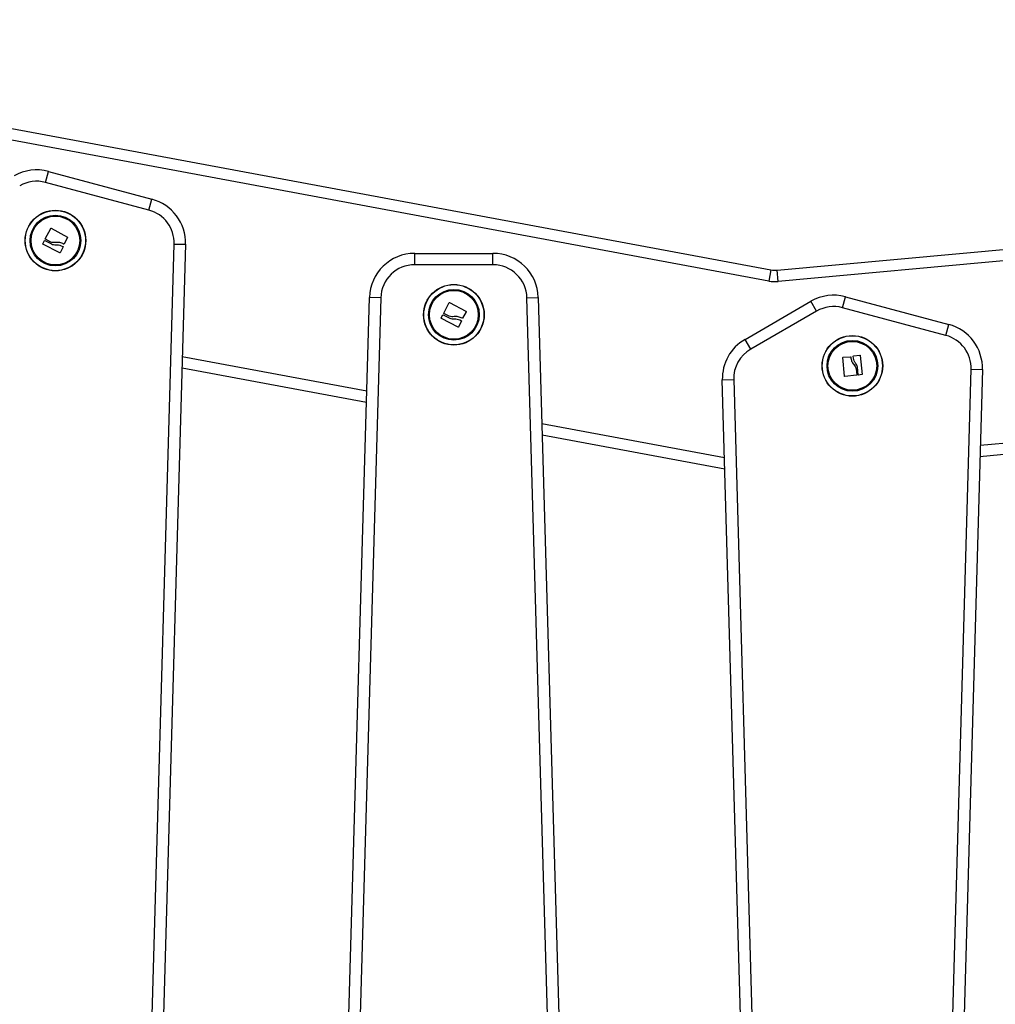
# Model space of a CAD drawing. Units: millimetres. Extents: x 550.1 to 571.7, y 342.3 to 361.4.
# Drawn here: x 567.8 to 568.2, y 356.1 to 356.6 of the extents above; entities that cross this region are included whole.
import ezdxf

# ---------------------------------------------------------------- set-up
doc = ezdxf.new("R2010")
doc.units = ezdxf.units.MM

# ---------------------------------------------------------------- blocks, each defined once
blk = doc.blocks.new('SH004_B')
at = {"color": 7, "linetype": 'Continuous', "lineweight": 25}
for p, q in [((567.494979395006, 356.5808899674032), (568.0868053565524, 356.4707106836597)), ((568.0895484332638, 356.4705835195875), (569.2776078572339, 356.5794889667833)), ((568.0858902379429, 356.4657951411738), (567.4940642763964, 356.5759744249137)), ((569.2780642769818, 356.5745098422614), (568.0900048530117, 356.4656043950619)), ((567.7672613337078, 356.5092210414788), (567.7685551404016, 356.5140507479138)), ((567.7685551404016, 356.5140507479138), (567.8141314535775, 356.5018415298638)), ((567.8128376468836, 356.4970118234289), (567.7672613337078, 356.5092210414788)), ((567.8128376468836, 356.4970118234289), (567.8141314535775, 356.5018415298638)), ((567.7671587583669, 356.4843641609897), (567.7695313762621, 356.4889733416441)), ((567.769707001588, 356.4890278189034), (567.7769407856819, 356.4851335302685)), ((567.7695630540389, 356.4829764311491), (567.7672141442514, 356.4841907441098)), ((567.7769920930901, 356.4849570760836), (567.7754170658469, 356.4821479674558)), ((567.7660776747604, 356.482201902638), (567.7667681857153, 356.4835702847142)), ((567.7735345528623, 356.478201375545), (567.7661335079525, 356.48202942197)), ((567.7669426037088, 356.4836265735668), (567.7698737792695, 356.4821038600041)), ((567.7749883208295, 356.4808023929492), (567.77370884918, 356.4782579326258)), ((567.7741827239576, 356.4813637407335), (567.7749325586398, 356.4809746316952)), ((567.8038221467128, 355.7761405091098), (567.8239501336344, 356.4820952019601)), ((567.8289481025773, 356.4819527012389), (567.8088201156557, 355.7759980083849)), ((567.8239501336344, 356.4820952019601), (567.8289481025773, 356.4819527012389)), ((567.9299686555665, 356.4729813239666), (567.9299689542773, 356.4779813239567)), ((567.9299689542773, 356.4779813239567), (567.964384990281, 356.4779792678802)), ((567.9643846915702, 356.4729792678865), (567.964384990281, 356.4779792678802)), ((567.9643846915702, 356.4729792678865), (567.9299686555665, 356.4729813239666)), ((568.0868053565524, 356.4707106836597), (568.0858902379429, 356.4657951411738)), ((568.0900048530117, 356.4656043950619), (568.0895484332638, 356.4705835195875)), ((567.8898942447, 355.7571617495543), (567.9099759518709, 356.4585537138211)), ((567.9149739037626, 356.4584106163658), (567.8948921965917, 355.757018652099)), ((567.9149739037626, 356.4584106163658), (567.9099759518709, 356.4585537138211)), ((567.9793777022666, 356.45840677008), (567.9843756712095, 356.4585492708013)), ((567.9995056891881, 355.7524520772296), (567.9793777022666, 356.45840677008)), ((567.9843756712095, 356.4585492708013), (568.0045036581311, 355.7525945779509)), ((568.1183724448189, 356.4540425380494), (568.1196662515127, 356.4588722444843)), ((568.1196662515127, 356.4588722444843), (568.1652425646886, 356.4466630264307)), ((567.9427143139243, 356.4516812666499), (567.9450869318194, 356.4562904473079)), ((567.9452625571454, 356.4563449245636), (567.9524963412392, 356.4524506359323)), ((568.0754405730828, 356.4400993266556), (568.1044899900031, 356.4568733293692)), ((568.1069902486876, 356.4525433517139), (568.1044899900031, 356.4568733293692)), ((568.1639487579947, 356.4418333199957), (568.1183724448189, 356.4540425380494)), ((567.9416332303141, 356.4495190082982), (567.942323741269, 356.4508873903744)), ((567.9424981592625, 356.450943679227), (567.9454293348232, 356.4494209656643)), ((567.9451186095963, 356.4502935368093), (567.9427696998088, 356.4515078497736)), ((567.9525476486439, 356.4522741817474), (567.9509726214043, 356.449465073116)), ((568.1069902486876, 356.4525433517139), (568.0779408317673, 356.4357693490003)), ((567.9490901084197, 356.4455184812052), (567.9416890635063, 356.4493465276302)), ((567.9505438763832, 356.4481194986094), (567.9492644047338, 356.4455750382896)), ((567.9497382795113, 356.4486808463936), (567.9504881141935, 356.4482917373591)), ((568.1639487579947, 356.4418333199957), (568.1652425646886, 356.4466630264307)), ((568.0779408317673, 356.4357693490003), (568.0754405730828, 356.4400993266556)), ((567.827538619839, 356.4325175065625), (567.9087973758238, 356.4173896951526)), ((568.1192332893648, 356.4238925136653), (568.1185765343167, 356.432081639936)), ((568.1186968661847, 356.432220523957), (568.1219110317712, 356.4324228645038)), ((568.1232397435475, 356.4318120155314), (568.1231594364859, 356.4326529725278)), ((568.1232738097448, 356.4327933091428), (568.1261052679316, 356.4331001814009)), ((568.1262473891389, 356.4329845117374), (568.1270505794333, 356.424690882219)), ((568.1252700364518, 356.424503276625), (568.1249574933632, 356.427791553315)), ((567.908652532106, 356.4123307518332), (567.8273943774426, 356.4274584512952)), ((568.1245332607056, 356.4242843712984), (568.1193743854443, 356.4237745987722)), ((568.1243933983957, 356.4270568918711), (568.124648827658, 356.4244250314934)), ((568.126936041556, 356.4245503546392), (568.1254119984611, 356.4243873591569)), ((568.1549332578239, 355.7209620056767), (568.1750612447455, 356.426916698527)), ((568.1800592136884, 356.4267741978057), (568.1599312267668, 355.7208195049554)), ((568.1750612447455, 356.426916698527), (568.1800592136884, 356.4267741978057)), ((568.0654498002538, 356.4222070262023), (568.0704477521455, 356.4223501236576)), ((568.0855315074247, 355.7208150619355), (568.0654498002538, 356.4222070262023)), ((568.0704477521455, 356.4223501236576), (568.0905294593164, 355.7209581593908)), ((567.985958773074, 356.4030246824061), (568.0664279331055, 356.3880438688049)), ((568.0665743291962, 356.3829307058388), (567.9861045549138, 356.3979116337961)), ((568.1791087080807, 356.39343684045), (568.2596173107837, 356.4008167956983)), ((568.2594731762061, 356.3957826203606), (568.178965176629, 356.3884027203987))]:
    blk.add_line(p, q, dxfattribs=at)
for centre, radius in [((567.7716198319528, 356.4836150861394), 0.0133539233702629), ((567.7716198319528, 356.4836150861394), 0.01326935263851153), ((567.7716198319528, 356.4836150861394), 0.01117094185828671), ((567.7716198319528, 356.4836150861394), 0.01074999999999754), ((567.9471753875065, 356.4509321917996), 0.01335392337026131), ((567.9471753875065, 356.4509321917996), 0.01326935263850419), ((567.9471753875065, 356.4509321917996), 0.01117094185829117), ((567.9471753875065, 356.4509321917996), 0.01075000000000411), ((568.1227404418447, 356.4284374534274), 0.01335392337026), ((568.1227404418447, 356.4284374534274), 0.01326935263850441), ((568.1227404418447, 356.4284374534274), 0.01117094185829081), ((568.1227404418447, 356.4284374534274), 0.01074999999999949)]:
    blk.add_circle(centre, radius, dxfattribs=at)
for centre, radius, start, end in [((567.7633799136335, 356.4947319221776), 0.02000000000000845, 75.00342295663746, 120.0034229583554), ((567.7633799136335, 356.4947319221776), 0.01500000000000927, 75.00342296609226, 120.0034229596484), ((567.8089562268093, 356.4825227041239), 0.02000000000000839, 358.3668408767031, 75.00342295932278), ((567.8089562268093, 356.4825227041239), 0.01500000000001074, 358.366840876706, 75.00342296609226), ((567.9299677594378, 356.4579813239927), 0.02000000000000669, 89.99657703677158, 178.3599999972902), ((567.9643837954414, 356.4579792679162), 0.02000000000000724, 1.633159123296875, 89.99657703677158), ((567.9299677594378, 356.4579813239927), 0.01500000000000598, 89.99657704024558, 178.3599999899561), ((567.9643837954414, 356.4579792679162), 0.01500000000001351, 1.633159123293974, 89.99657704024558), ((568.0886355937679, 356.4805417686313), 0.01000000000000679, 259.4540671825877, 275.2374760675774), ((568.0886355937679, 356.4805417686313), 0.01500000000000376, 259.4540671757519, 275.2374760664864), ((568.1144910247446, 356.4395534187444), 0.02000000000000396, 75.00342295932278, 120.0034229580733), ((568.1144910247446, 356.4395534187444), 0.01500000000000927, 75.00342296609226, 120.0034229596484), ((568.1600673379204, 356.4273442006944), 0.02000000000000839, 358.3668408662757, 75.00342295663746), ((568.1600673379204, 356.4273442006944), 0.01500000000000623, 358.3668408628031, 75.00342296609226), ((568.0854416078242, 356.4227794160308), 0.02000000000000032, 120.0034229580733, 181.6400000027098), ((568.0854416078242, 356.4227794160308), 0.01500000000000234, 120.0034229596484, 181.6400000100439)]:
    blk.add_arc(centre, radius, start, end, dxfattribs=at)
for points, knots in [([(567.7695313762621, 356.4889733416441), (567.7695356843057, 356.4889806845696), (567.7695442718128, 356.4889953217045), (567.7695625275506, 356.489013585475), (567.7695837062553, 356.4890282189064), (567.7696075732734, 356.4890382499709), (567.769632828919, 356.4890433598759), (567.7696673671586, 356.4890438030472), (567.7696911639929, 356.4890342060373), (567.769707001588, 356.4890278189034)], [0, 0, 0, 0, 0.1254607485504089, 0.2500892477056164, 0.3754614577142618, 0.5002675276949613, 0.6252085279542112, 0.7505636674928059, 0.9999999999999999, 0.9999999999999999, 0.9999999999999999, 0.9999999999999999]), ([(567.7672141442514, 356.4841907441098), (567.7672000108274, 356.48419995278), (567.7671717888212, 356.4842183409002), (567.7671479266925, 356.4842647516945), (567.767142137304, 356.4843071720736), (567.7671482111133, 356.4843408244871), (567.7671551985792, 356.4843562847256), (567.7671587583669, 356.4843641609897)], [0, 0, 0, 0, 0.2498797680123822, 0.4989666228717639, 0.7491431999958211, 0.8722002446429699, 1, 1, 1, 1]), ([(567.7769407856819, 356.4851335302685), (567.7769548139464, 356.4851238477733), (567.7769759132303, 356.4851092847622), (567.7769945471506, 356.485080281471), (567.7770041970531, 356.4850564123973), (567.777008981017, 356.4850310145504), (567.777008468826, 356.4850052831336), (567.7770033148541, 356.4849799840433), (567.7769958393752, 356.4849647236971), (567.7769920930901, 356.4849570760836)], [0, 0, 0, 0, 0.2488138837157223, 0.3742297809069708, 0.4989724823936479, 0.6239887748365306, 0.7492483823056245, 0.8743376136673031, 1, 1, 1, 1]), ([(567.7661335079525, 356.48202942197), (567.7661193524533, 356.4820385729055), (567.7660982717958, 356.4820522006723), (567.7660794342324, 356.4820804235298), (567.7660694481807, 356.4821037954627), (567.7660637962168, 356.482128609454), (567.7660624469341, 356.4821626355244), (567.766071559991, 356.4821861348339), (567.7660776747604, 356.482201902638)], [0, 0, 0, 0, 0.2502713619835507, 0.3727092317509041, 0.49954442323346, 0.6269151410328165, 0.7496637505037838, 1, 1, 1, 1]), ([(567.7667681857153, 356.4835702847142), (567.7667724799309, 356.4835777177997), (567.7667810740046, 356.4835925937279), (567.7668051609895, 356.4836170542132), (567.7668427893319, 356.483637981388), (567.7668947060253, 356.4836447772634), (567.7669266247782, 356.4836326464194), (567.7669426037088, 356.4836265735668)], [0, 0, 0, 0, 0.1252277796953199, 0.2506199768857958, 0.5001912932616629, 0.7497894077516687, 1, 1, 1, 1]), ([(567.771766113218, 356.4828136237649), (567.7713915361297, 356.4827587774182), (567.7706442584628, 356.4826493594903), (567.7699228516673, 356.4828675899282), (567.7695630540389, 356.4829764311491)], [0, 0, 0, 0, 0.501255558655877, 1, 1, 1, 1]), ([(567.7698737792622, 356.4821038600405), (567.7701839330172, 356.4819863352515), (567.7708030014425, 356.4817517551875), (567.7714651756274, 356.4817694970754), (567.7717956000403, 356.4817783502642)], [0, 0, 0, 0, 0.5010007607302934, 1, 1, 1, 1]), ([(567.7752426343674, 356.482098066421), (567.7746928346374, 356.4823546686404), (567.7735968231779, 356.4828661984922), (567.772375016552, 356.4828311105504), (567.7717661131488, 356.4828136240159)], [0, 0, 0, 0, 0.5016368478926466, 1, 1, 1, 1]), ([(567.7717956000366, 356.4817783503005), (567.7722109451121, 356.4817947136491), (567.7730396373905, 356.4818273616312), (567.7738023080007, 356.4815180324496), (567.7741827239576, 356.4813637407335)], [0, 0, 0, 0, 0.501205435676795, 1, 1, 1, 1]), ([(567.7749325586398, 356.4809746316952), (567.7749465740222, 356.4809654849252), (567.7749747140066, 356.4809471201099), (567.7749981182739, 356.480901380188), (567.7750064991002, 356.4808502921862), (567.7749943692276, 356.4808183303159), (567.7749883208295, 356.4808023929492)], [0, 0, 0, 0, 0.2488324103548178, 0.4996038182078967, 0.7504840523894755, 1, 1, 1, 1]), ([(567.7754170658469, 356.4821479674558), (567.7754072372105, 356.4821340195141), (567.7753875517252, 356.4821060836022), (567.7753403777666, 356.4820843988948), (567.7752891507977, 356.4820782784138), (567.7752580913681, 356.4820914904287), (567.7752426339636, 356.4820980656788)], [0, 0, 0, 0, 0.2493954544458681, 0.49950673349562, 0.7509185284940108, 1, 1, 1, 1]), ([(567.77370884918, 356.4782579326258), (567.773699584303, 356.4782436695115), (567.7736856505531, 356.478222218737), (567.7736572759337, 356.4782027864223), (567.7736335937576, 356.4781924336586), (567.773608570226, 356.4781868395459), (567.7735741223938, 356.4781855937019), (567.7735504475228, 356.478195036145), (567.7735345528623, 356.478201375545)], [0, 0, 0, 0, 0.2489250018420249, 0.3743665896786029, 0.4992066587453888, 0.6265688480987712, 0.7492885856416933, 1, 1, 1, 1]), ([(567.9450869318194, 356.4562904473079), (567.9450912398594, 356.4562977902298), (567.9450998273702, 356.4563124273647), (567.945118083108, 356.4563306911388), (567.9451392618126, 356.4563453245666), (567.9451631288272, 356.456355355631), (567.9451883844764, 356.4563604655361), (567.9452229227123, 356.4563609087074), (567.9452467195503, 356.4563513116975), (567.9452625571454, 356.4563449245636)], [0, 0, 0, 0, 0.1254607485503775, 0.2500892477057417, 0.375461457714133, 0.5002675276945523, 0.6252085279540356, 0.7505636674928683, 0.9999999999999999, 0.9999999999999999, 0.9999999999999999, 0.9999999999999999]), ([(567.9416890635063, 356.4493465276302), (567.9416749080107, 356.4493556785694), (567.9416538273532, 356.4493693063325), (567.9416349897862, 356.4493975291936), (567.9416250037381, 356.4494209011265), (567.9416193517706, 356.4494457151142), (567.9416180024879, 356.4494797411882), (567.9416271155447, 356.449503240494), (567.9416332303141, 356.4495190082982)], [0, 0, 0, 0, 0.2502713619833628, 0.3727092317508846, 0.4995444232334537, 0.6269151410327631, 0.7496637505037574, 1, 1, 1, 1]), ([(567.942323741269, 356.4508873903744), (567.9423280354882, 356.4508948234599), (567.9423366295583, 356.4509096993881), (567.9423607165469, 356.450934159877), (567.9423983448893, 356.4509550870518), (567.9424502615826, 356.4509618829235), (567.9424821803319, 356.4509497520832), (567.9424981592625, 356.450943679227)], [0, 0, 0, 0, 0.1252277796953199, 0.2506199768857958, 0.5001912932616629, 0.7497894077516687, 1, 1, 1, 1]), ([(567.9427696998088, 356.4515078497736), (567.9427555663812, 356.4515170584438), (567.9427273443786, 356.4515354465604), (567.9427034822462, 356.4515818573547), (567.9426976928577, 356.4516242777337), (567.9427037666707, 356.4516579301509), (567.9427107541366, 356.4516733903858), (567.9427143139243, 356.4516812666499)], [0, 0, 0, 0, 0.2498797680127599, 0.4989666228719627, 0.7491431999959718, 0.8722002446430968, 1, 1, 1, 1]), ([(567.9473216687717, 356.4501307294251), (567.9469470916871, 356.450075883082), (567.9461998140165, 356.4499664651505), (567.9454784072246, 356.450184695592), (567.9451186095963, 356.4502935368093)], [0, 0, 0, 0, 0.5012555586559135, 0.9999999999999999, 0.9999999999999999, 0.9999999999999999, 0.9999999999999999]), ([(567.9454293348196, 356.4494209657007), (567.9457394885709, 356.4493034409117), (567.9463585569998, 356.4490688608477), (567.9470207311812, 356.4490866027392), (567.9473511555976, 356.449095455928)], [0, 0, 0, 0, 0.5010007607303211, 1, 1, 1, 1]), ([(567.9507981899247, 356.4494151720812), (567.9502483901912, 356.4496717743042), (567.9491523787352, 356.4501833041524), (567.9479305721057, 356.4501482162142), (567.9473216687062, 356.4501307296761)], [0, 0, 0, 0, 0.5016368478926536, 1, 1, 1, 1]), ([(567.9509726214043, 356.449465073116), (567.9509627927679, 356.449451125178), (567.9509431072826, 356.4494231892624), (567.950895933324, 356.4494015045549), (567.950844706355, 356.449395384074), (567.9508136469254, 356.4494085960889), (567.9507981895173, 356.449415171339)], [0, 0, 0, 0, 0.2493954544459422, 0.4995067334960126, 0.7509185284939368, 1, 1, 1, 1]), ([(567.9524963412392, 356.4524506359323), (567.9525103695038, 356.4524409534335), (567.9525314687877, 356.4524263904224), (567.9525501027043, 356.4523973871348), (567.9525597526105, 356.4523735180575), (567.9525645365744, 356.4523481202106), (567.9525640243834, 356.4523223887938), (567.9525588704115, 356.4522970897034), (567.952551394929, 356.452281829361), (567.9525476486439, 356.4522741817474)], [0, 0, 0, 0, 0.2488138837157614, 0.3742297809070296, 0.4989724823937264, 0.6239887748365789, 0.7492483823056925, 0.8743376136673908, 1, 1, 1, 1]), ([(567.9473511555904, 356.4490954559644), (567.9477665006658, 356.4491118193093), (567.9485951929443, 356.4491444672951), (567.949357863558, 356.4488351381098), (567.9497382795113, 356.4486808463936)], [0, 0, 0, 0, 0.501205435676817, 0.9999999999999999, 0.9999999999999999, 0.9999999999999999, 0.9999999999999999]), ([(567.9492644047338, 356.4455750382896), (567.9492551398604, 356.4455607751717), (567.9492412061069, 356.4455393243972), (567.9492128314874, 356.4455198920861), (567.949189149315, 356.4455095393188), (567.9491641257833, 356.4455039452097), (567.9491296779512, 356.4455026993621), (567.9491060030765, 356.4455121418088), (567.9490901084197, 356.4455184812052)], [0, 0, 0, 0, 0.2489250018421873, 0.3743665896779185, 0.4992066587451379, 0.6265688480985185, 0.7492885856414389, 1, 1, 1, 1]), ([(567.9504881141935, 356.4482917373591), (567.9505021295796, 356.448282590589), (567.9505302695603, 356.4482642257701), (567.9505536738276, 356.4482184858481), (567.9505620546576, 356.44816739785), (567.9505499247849, 356.4481354359761), (567.9505438763832, 356.4481194986094)], [0, 0, 0, 0, 0.2488324103548004, 0.4996038182079925, 0.7504840523884383, 1, 1, 1, 1]), ([(568.1185765343167, 356.432081639936), (568.1185770498183, 356.4320986774603), (568.1185778251626, 356.4321243028373), (568.118592065896, 356.4321556973466), (568.1186068722842, 356.4321767597341), (568.1186256042334, 356.4321945656649), (568.1186474915654, 356.4322081049742), (568.1186715358259, 356.4322175114013), (568.1186884098739, 356.4322195182451), (568.1186968661847, 356.432220523957)], [0, 0, 0, 0, 0.2488138837155798, 0.3742297809074577, 0.4989724823938398, 0.6239887748370242, 0.7492483823063452, 0.8743376136677032, 1, 1, 1, 1]), ([(568.1219110317712, 356.4324228645038), (568.1219280811735, 356.4324221826666), (568.1219622289196, 356.4324208170348), (568.1220060502443, 356.4323929728109), (568.1220390010736, 356.4323532751352), (568.1220447676047, 356.4323200186683), (568.1220476374461, 356.4323034678584)], [0, 0, 0, 0, 0.2493954544456595, 0.4995067334963777, 0.7509185284935787, 1, 1, 1, 1]), ([(568.1220476366021, 356.4323034677929), (568.122130625116, 356.4317024375507), (568.1222960605616, 356.4305042994076), (568.1229888396143, 356.4294972741902), (568.1233340951645, 356.4289954099315)], [0, 0, 0, 0, 0.5016368478926105, 1, 1, 1, 1]), ([(568.1231594364859, 356.4326529725278), (568.1231595090745, 356.4326697083908), (568.1231596548192, 356.4327033105312), (568.1231853611959, 356.4327477974095), (568.1232237150385, 356.4327825710336), (568.1232571418901, 356.4327897362838), (568.1232738097448, 356.4327933091428)], [0, 0, 0, 0, 0.2488324103549527, 0.4996038182078201, 0.7504840523889481, 1, 1, 1, 1]), ([(568.1261052679316, 356.4331001814009), (568.1261222759555, 356.4331001441189), (568.1261478548937, 356.4331000880504), (568.1261795785928, 356.4330868087183), (568.1262011297791, 356.4330725408674), (568.1262194128564, 356.4330545630966), (568.1262391606602, 356.4330263101385), (568.126244083846, 356.4330013017081), (568.1262473891389, 356.4329845117374)], [0, 0, 0, 0, 0.2489250018417661, 0.3743665896778481, 0.4992066587450548, 0.626568848098843, 0.7492885856414842, 1, 1, 1, 1]), ([(568.1241875106558, 356.4295822175101), (568.1239482801235, 356.4299221410931), (568.1234709697916, 356.430600353173), (568.1233166949811, 356.4314087777477), (568.1232397435475, 356.4318120155314)], [0, 0, 0, 0, 0.5012054356768705, 1, 1, 1, 1]), ([(568.1233340953391, 356.4289954101243), (568.123583511208, 356.4287106157446), (568.1240810934602, 356.4281424537059), (568.124289471171, 356.427418139536), (568.1243933983957, 356.4270568918711)], [0, 0, 0, 0, 0.5012555586559488, 1, 1, 1, 1]), ([(568.1249574933378, 356.4277915532895), (568.124887809971, 356.4281158242504), (568.1247487216339, 356.4287630706914), (568.1243743312176, 356.4293095331724), (568.1241875106849, 356.429582217532)], [0, 0, 0, 0, 0.5010007607303129, 1, 1, 1, 1]), ([(568.1193743854443, 356.4237745987722), (568.119365880039, 356.4237742302341), (568.1193489256462, 356.4237734956097), (568.1193236767782, 356.4237789114943), (568.1192998898065, 356.42378875298), (568.1192785084373, 356.4238033507083), (568.1192605059792, 356.4238217862859), (568.1192413831801, 356.4238505509294), (568.1192365235862, 356.4238757457007), (568.1192332893648, 356.4238925136653)], [0, 0, 0, 0, 0.1254607485508235, 0.2500892477062527, 0.3754614577141299, 0.5002675276945063, 0.6252085279534813, 0.7505636674925253, 0.9999999999999999, 0.9999999999999999, 0.9999999999999999, 0.9999999999999999]), ([(568.124648827658, 356.4244250314934), (568.1246487671693, 356.4244081628914), (568.1246486463812, 356.4243744792204), (568.1246226251775, 356.4243292436133), (568.1245901435346, 356.4243013518882), (568.124558584767, 356.4242881829652), (568.1245418077875, 356.4242856577677), (568.1245332607056, 356.4242843712984)], [0, 0, 0, 0, 0.2498797680121991, 0.4989666228713879, 0.7491431999957583, 0.8722002446429207, 1, 1, 1, 1]), ([(568.1254119984611, 356.4243873591569), (568.1254034248437, 356.424386930061), (568.1253862663494, 356.4243860713088), (568.1253526477182, 356.4243930201175), (568.1253146448349, 356.4244132591832), (568.1252807523657, 356.4244531694259), (568.1252736113407, 356.4244865605853), (568.1252700364518, 356.424503276625)], [0, 0, 0, 0, 0.1252277796947545, 0.2506199768850575, 0.5001912932610738, 0.7497894077512005, 0.9999999999999999, 0.9999999999999999, 0.9999999999999999, 0.9999999999999999]), ([(568.1270505794333, 356.424690882219), (568.1270505794115, 356.4246740264263), (568.1270505793788, 356.4246489244308), (568.1270371046072, 356.4246177825937), (568.127022898209, 356.4245967078006), (568.1270051278212, 356.4245784898978), (568.1269772852162, 356.4245588842006), (568.126952603047, 356.4245537797053), (568.126936041556, 356.4245503546392)], [0, 0, 0, 0, 0.250271361983675, 0.3727092317502439, 0.4995444232336577, 0.626915141032302, 0.749663750504033, 1, 1, 1, 1])]:
    blk.add_open_spline(points, degree=3, knots=knots, dxfattribs=at)

msp = doc.modelspace()

# ---------------------------------------------------------------- block references
msp.add_blockref('SH004_B', (0, 0))

doc.saveas('drawing.dxf')
